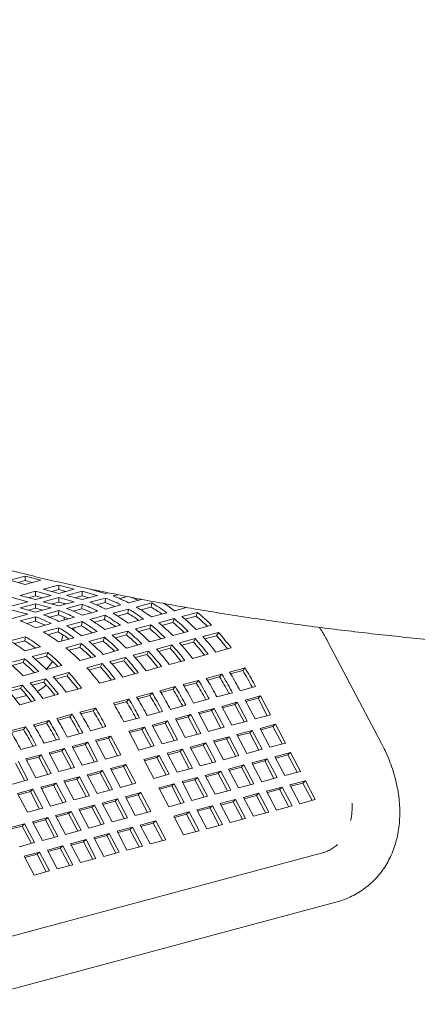
# Model space of a CAD drawing. Units: inches. Extents: x 0.1 to 8.5, y 0.3 to 10.8.
# Drawn here: x 6.1 to 6.4, y 8.2 to 8.9 of the extents above; entities that cross this region are included whole.
import ezdxf

# ---------------------------------------------------------------- set-up
doc = ezdxf.new("R2010")
doc.units = ezdxf.units.IN
doc.header["$MEASUREMENT"] = 0

msp = doc.modelspace()

# ---------------------------------------------------------------- linework, layer by layer
at = {"color": 7, "linetype": 'Continuous', "lineweight": 18}
for p, q in [((6.07630103, 8.53995971), (6.06525249, 8.53699968)), ((6.08734958, 8.53699968), (6.07630103, 8.53995971)), ((6.07630103, 8.53674826), (6.07630103, 8.53995971)), ((6.06525249, 8.53699968), (6.07630103, 8.53403965)), ((6.07630103, 8.53674826), (6.07124604, 8.53539397)), ((6.07630103, 8.53403965), (6.08734958, 8.53699968)), ((6.08135603, 8.53539397), (6.07630103, 8.53674826)), ((6.10023956, 8.53354631), (6.08919101, 8.53058628)), ((6.1112881, 8.53058628), (6.10023956, 8.53354631)), ((6.10023956, 8.53033486), (6.10023956, 8.53354631)), ((6.08365201, 8.52910233), (6.07260347, 8.5261423)), ((6.07260347, 8.5261423), (6.08365201, 8.52318227)), ((6.08365201, 8.52589088), (6.07859702, 8.52453659)), ((6.09470056, 8.5261423), (6.08365201, 8.52910233)), ((6.08365201, 8.52589088), (6.08365201, 8.52910233)), ((6.08365201, 8.52318227), (6.09470056, 8.5261423)), ((6.08870701, 8.52453659), (6.08365201, 8.52589088)), ((6.08919101, 8.53058628), (6.10023956, 8.52762626)), ((6.10023956, 8.53033486), (6.09518456, 8.52898057)), ((6.10023956, 8.52762626), (6.1112881, 8.53058628)), ((6.10529455, 8.52898057), (6.10023956, 8.53033486)), ((6.10400481, 8.52863504), (6.10400481, 8.52932611)), ((6.11682713, 8.52910232), (6.10577859, 8.52614229)), ((6.10577859, 8.52614229), (6.11499953, 8.5236719)), ((6.11682713, 8.52589087), (6.11177214, 8.52453658)), ((6.12604807, 8.52663193), (6.11682713, 8.52910232)), ((6.11682713, 8.52589087), (6.11682713, 8.52910232)), ((6.12194387, 8.52452004), (6.11682713, 8.52589087)), ((6.11684767, 8.52315472), (6.12789621, 8.52611474)), ((6.1228403, 8.53071331), (6.12236613, 8.53058628)), ((6.12236613, 8.53058628), (6.13158707, 8.52811588)), ((6.12954199, 8.52929732), (6.12835968, 8.52898056)), ((6.13343521, 8.5275987), (6.13530823, 8.52810051)), ((6.14242507, 8.52667268), (6.13903073, 8.5257633)), ((6.14907208, 8.52533918), (6.14372878, 8.52390765)), ((6.07811301, 8.52169831), (6.06706446, 8.52465834)), ((6.06706446, 8.51873828), (6.07811301, 8.52169831)), ((6.08365204, 8.52021434), (6.07260349, 8.51725431)), ((6.09287298, 8.51774395), (6.08365204, 8.52021434)), ((6.08365204, 8.51700289), (6.08365204, 8.52021434)), ((6.10023959, 8.52465833), (6.08919105, 8.5216983)), ((6.08919105, 8.5216983), (6.09841198, 8.51922791)), ((6.10023959, 8.52144688), (6.0951846, 8.52009259)), ((6.10946053, 8.52218794), (6.10023959, 8.52465833)), ((6.10023959, 8.52144688), (6.10023959, 8.52465833)), ((6.10535633, 8.52007605), (6.10023959, 8.52144688)), ((6.10026013, 8.51871073), (6.11130867, 8.52167076)), ((6.10400481, 8.51971399), (6.10400481, 8.52043812)), ((6.11690419, 8.51983535), (6.10585565, 8.51687533)), ((6.11673784, 8.51667648), (6.11690419, 8.51983535)), ((6.13349173, 8.52427934), (6.12244319, 8.52131931)), ((6.13332539, 8.52112046), (6.12714124, 8.51946366)), ((6.13332539, 8.52112046), (6.13349173, 8.52427934)), ((6.13352616, 8.51647412), (6.14457471, 8.51943415)), ((6.15011371, 8.5209181), (6.15929812, 8.52337871)), ((6.16664805, 8.52086907), (6.1555995, 8.51790904)), ((6.1661114, 8.51788561), (6.15883664, 8.51593662)), ((6.1661114, 8.51788561), (6.16664805, 8.52086907)), ((6.19054291, 8.51728023), (6.18940503, 8.51806947)), ((6.07628543, 8.51329996), (6.0670645, 8.51577036)), ((6.06708503, 8.50982276), (6.07813357, 8.51278278)), ((6.07260349, 8.51725431), (6.08182443, 8.51478392)), ((6.08372909, 8.51094738), (6.07268055, 8.50798735)), ((6.08365204, 8.51700289), (6.07859705, 8.51564861)), ((6.08356275, 8.5077885), (6.08372909, 8.51094738)), ((6.08876877, 8.51563206), (6.08365204, 8.51700289)), ((6.08367257, 8.51426674), (6.09472112, 8.51722677)), ((6.10031664, 8.51539137), (6.08926809, 8.51243134)), ((6.10015029, 8.51223249), (6.09396613, 8.51057569)), ((6.10015029, 8.51223249), (6.10031664, 8.51539137)), ((6.10400481, 8.50856505), (6.10400481, 8.51072907)), ((6.11673784, 8.51667648), (6.11055368, 8.51501967)), ((6.1113705, 8.51466748), (6.1113705, 8.51523853)), ((6.11693862, 8.51203013), (6.12798717, 8.51499016)), ((6.13347296, 8.51198109), (6.12242442, 8.50902107)), ((6.13293631, 8.50899764), (6.13347296, 8.51198109)), ((6.15006051, 8.51642508), (6.13901196, 8.51346505)), ((6.14952385, 8.51344162), (6.14224908, 8.51149263)), ((6.14952385, 8.51344162), (6.15006051, 8.51642508)), ((6.16632455, 8.51079187), (6.17737309, 8.51375189)), ((6.18291209, 8.51523585), (6.19150817, 8.51753884)), ((6.19919823, 8.51408897), (6.18814968, 8.51112895)), ((6.19830496, 8.5113564), (6.19039128, 8.50923623)), ((6.19830496, 8.5113564), (6.19919823, 8.51408897)), ((6.08356275, 8.5077885), (6.07737859, 8.5061317)), ((6.08376353, 8.50314216), (6.09481207, 8.50610218)), ((6.10035107, 8.50758614), (6.11139961, 8.51054617)), ((6.11688541, 8.50753711), (6.10583687, 8.50457708)), ((6.11634876, 8.50455365), (6.10907399, 8.50260466)), ((6.11634876, 8.50455365), (6.11688541, 8.50753711)), ((6.13293631, 8.50899764), (6.12566154, 8.50704864)), ((6.13314946, 8.50190389), (6.14419801, 8.50486392)), ((6.14973701, 8.50634788), (6.16078555, 8.50930791)), ((6.16602314, 8.505201), (6.1549746, 8.50224097)), ((6.16512987, 8.50246842), (6.16602314, 8.505201)), ((6.18261068, 8.50964499), (6.17156214, 8.50668496)), ((6.18171741, 8.50691241), (6.17380373, 8.50479225)), ((6.18171741, 8.50691241), (6.18261068, 8.50964499)), ((6.19824612, 8.50191952), (6.20929467, 8.50487955)), ((6.07643301, 8.49669946), (6.06538447, 8.49373943)), ((6.07589636, 8.493716), (6.07643301, 8.49669946)), ((6.10029787, 8.50309312), (6.08924932, 8.50013309)), ((6.09976121, 8.50010966), (6.09248645, 8.49816067)), ((6.09976121, 8.50010966), (6.10029787, 8.50309312)), ((6.1109072, 8.50142145), (6.11109123, 8.5031451)), ((6.11656191, 8.49745991), (6.12761046, 8.50041993)), ((6.1494356, 8.50075701), (6.13838705, 8.49779699)), ((6.14854233, 8.49802444), (6.14062864, 8.49590427)), ((6.14854233, 8.49802444), (6.1494356, 8.50075701)), ((6.16512987, 8.50246842), (6.15721619, 8.50034826)), ((6.18165858, 8.49747553), (6.19270712, 8.50043556)), ((6.21415192, 8.49977839), (6.20310338, 8.49681837)), ((6.21292451, 8.49736566), (6.2046105, 8.49513825)), ((6.21292451, 8.49736566), (6.21415192, 8.49977839)), ((6.07589636, 8.493716), (6.06862159, 8.49176701)), ((6.07610952, 8.48662226), (6.08715805, 8.48958229)), ((6.09997437, 8.49301592), (6.11102291, 8.49597595)), ((6.1162605, 8.49186904), (6.10521196, 8.48890901)), ((6.11536723, 8.48913646), (6.1162605, 8.49186904)), ((6.13284805, 8.49631303), (6.1217995, 8.493353)), ((6.13195478, 8.49358045), (6.12404109, 8.49146029)), ((6.13195478, 8.49358045), (6.13284805, 8.49631303)), ((6.14848349, 8.48858756), (6.15953204, 8.49154759)), ((6.16507103, 8.49303155), (6.17611958, 8.49599157)), ((6.18097684, 8.49089042), (6.16992829, 8.4879304)), ((6.17974942, 8.48847769), (6.18097684, 8.49089042)), ((6.19756438, 8.49533441), (6.18651584, 8.49237438)), ((6.19633696, 8.49292168), (6.18802295, 8.49069426)), ((6.19633696, 8.49292168), (6.19756438, 8.49533441)), ((6.33045814, 8.42097261), (6.29257825, 8.49262074)), ((6.09239564, 8.48547538), (6.08134711, 8.48251536)), ((6.09150237, 8.4827428), (6.0835887, 8.48062264)), ((6.09150237, 8.4827428), (6.09239564, 8.48547538)), ((6.11536723, 8.48913646), (6.10745355, 8.4870163)), ((6.11530839, 8.47969958), (6.12635694, 8.48265961)), ((6.13189594, 8.48414357), (6.14294448, 8.4871036)), ((6.16438929, 8.48644644), (6.15334075, 8.48348641)), ((6.16316188, 8.48403371), (6.15484785, 8.48180628)), ((6.16316188, 8.48403371), (6.16438929, 8.48644644)), ((6.17974942, 8.48847769), (6.17143539, 8.48625027)), ((6.19572882, 8.48130507), (6.20677737, 8.4842651)), ((6.21231637, 8.48574906), (6.22336491, 8.48870909)), ((6.0758081, 8.48103139), (6.06475956, 8.47807137)), ((6.07491483, 8.47829882), (6.06700115, 8.47617865)), ((6.07491483, 8.47829882), (6.0758081, 8.48103139)), ((6.09144355, 8.47330593), (6.10249208, 8.47626595)), ((6.1312142, 8.47755846), (6.12016565, 8.47459843)), ((6.12998678, 8.47514573), (6.1312142, 8.47755846)), ((6.14780174, 8.48200245), (6.1367532, 8.47904242)), ((6.14657433, 8.47958972), (6.1382603, 8.4773623)), ((6.14657433, 8.47958972), (6.14780174, 8.48200245)), ((6.17914128, 8.47686109), (6.19018982, 8.47982112)), ((6.07485599, 8.46886194), (6.08590454, 8.47182197)), ((6.10734934, 8.4711648), (6.0963008, 8.46820478)), ((6.10612192, 8.46875207), (6.0978079, 8.46652465)), ((6.10612192, 8.46875207), (6.10734934, 8.4711648)), ((6.12998678, 8.47514573), (6.12167276, 8.47291831)), ((6.14596618, 8.46797311), (6.15701473, 8.47093314)), ((6.16255373, 8.4724171), (6.17360228, 8.47537713)), ((6.21661018, 8.46998729), (6.20556163, 8.46702726)), ((6.21495708, 8.46814096), (6.21661018, 8.46998729)), ((6.23319772, 8.47443127), (6.22214918, 8.47147124)), ((6.23154462, 8.47258495), (6.22289185, 8.47026677)), ((6.23154462, 8.47258495), (6.23319772, 8.47443127)), ((6.07417425, 8.46227683), (6.06312571, 8.4593168)), ((6.07294683, 8.4598641), (6.07417425, 8.46227683)), ((6.0907618, 8.46672082), (6.07971325, 8.46376079)), ((6.08953438, 8.46430808), (6.08122036, 8.46208067)), ((6.08953438, 8.46430808), (6.0907618, 8.46672082)), ((6.12937864, 8.46352913), (6.14042718, 8.46648915)), ((6.20002264, 8.4655433), (6.18897409, 8.46258327)), ((6.19836953, 8.46369697), (6.18971674, 8.4613788)), ((6.19836953, 8.46369697), (6.20002264, 8.4655433)), ((6.21495708, 8.46814096), (6.20630429, 8.46582278)), ((6.2407294, 8.46120018), (6.24002301, 8.46253643)), ((6.07294683, 8.4598641), (6.06463281, 8.45763668)), ((6.06895311, 8.45254456), (6.07736224, 8.45479746)), ((6.08892624, 8.45269148), (6.09997478, 8.45565151)), ((6.10551379, 8.45713547), (6.11656233, 8.4600955)), ((6.16684754, 8.45665532), (6.155799, 8.4536953)), ((6.16519444, 8.454809), (6.15654166, 8.45249082)), ((6.16519444, 8.454809), (6.16684754, 8.45665532)), ((6.18343509, 8.46109931), (6.17238655, 8.45813929)), ((6.18178199, 8.45925299), (6.1731292, 8.45693481)), ((6.18178199, 8.45925299), (6.18343509, 8.46109931)), ((6.21238692, 8.45513242), (6.21309331, 8.45379616)), ((6.21309331, 8.45379616), (6.22414185, 8.45675619)), ((6.22182841, 8.45613638), (6.22162991, 8.45651183)), ((6.22414185, 8.45675619), (6.22343547, 8.45809245)), ((6.22897446, 8.45957641), (6.22968085, 8.45824015)), ((6.22968085, 8.45824015), (6.2407294, 8.46120018)), ((6.23841595, 8.46058037), (6.23821746, 8.46095581)), ((6.07233869, 8.4482475), (6.08338723, 8.45120752)), ((6.15026, 8.45221134), (6.13921145, 8.44925131)), ((6.14860689, 8.45036501), (6.1399541, 8.44804683)), ((6.14860689, 8.45036501), (6.15026, 8.45221134)), ((6.17991822, 8.44490819), (6.19096677, 8.44786822)), ((6.18865332, 8.44724841), (6.18845483, 8.44762385)), ((6.19096677, 8.44786822), (6.19026038, 8.44920447)), ((6.19579938, 8.45068843), (6.19650577, 8.44935218)), ((6.19650577, 8.44935218), (6.20755431, 8.4523122)), ((6.20524087, 8.45169239), (6.20504237, 8.45206784)), ((6.20755431, 8.4523122), (6.20684792, 8.45364846)), ((6.22770228, 8.45002102), (6.21665374, 8.447061)), ((6.22589666, 8.44844042), (6.21716159, 8.4461002)), ((6.22589666, 8.44844042), (6.22770228, 8.45002102)), ((6.23249068, 8.43596668), (6.22589666, 8.44844042)), ((6.23480412, 8.43658649), (6.22770228, 8.45002102)), ((6.24428982, 8.45446501), (6.23324128, 8.45150498)), ((6.23324128, 8.45150498), (6.24034312, 8.43807045)), ((6.2424842, 8.45288441), (6.23374914, 8.45054419)), ((6.2424842, 8.45288441), (6.24428982, 8.45446501)), ((6.24907822, 8.44041067), (6.2424842, 8.45288441)), ((6.25139167, 8.44103048), (6.24428982, 8.45446501)), ((6.10980759, 8.44137369), (6.09875905, 8.43841367)), ((6.10815449, 8.43952737), (6.10980759, 8.44137369)), ((6.12639514, 8.44581768), (6.1153466, 8.44285765)), ((6.12474204, 8.44397135), (6.11608925, 8.44165318)), ((6.12474204, 8.44397135), (6.12639514, 8.44581768)), ((6.16262428, 8.44180046), (6.16333067, 8.4404642)), ((6.16333067, 8.4404642), (6.17437921, 8.44342423)), ((6.17206577, 8.44280442), (6.17186727, 8.44317986)), ((6.17437921, 8.44342423), (6.17367283, 8.44476049)), ((6.17921183, 8.44624445), (6.17991822, 8.44490819)), ((6.19452719, 8.44113305), (6.18347865, 8.43817302)), ((6.19272157, 8.43955245), (6.19452719, 8.44113305)), ((6.20162903, 8.42769852), (6.19452719, 8.44113305)), ((6.21111474, 8.44557704), (6.20006619, 8.44261701)), ((6.20006619, 8.44261701), (6.20716803, 8.42918248)), ((6.20930912, 8.44399644), (6.20057403, 8.44165621)), ((6.20930912, 8.44399644), (6.21111474, 8.44557704)), ((6.21590313, 8.4315227), (6.20930912, 8.44399644)), ((6.21821658, 8.43214251), (6.21111474, 8.44557704)), ((6.21665374, 8.447061), (6.22375558, 8.43362647)), ((6.24034312, 8.43807045), (6.25139167, 8.44103048)), ((6.09322005, 8.43692971), (6.08217151, 8.43396968)), ((6.09156694, 8.43508338), (6.08291416, 8.4327652)), ((6.09156694, 8.43508338), (6.09322005, 8.43692971)), ((6.10815449, 8.43952737), (6.09950171, 8.43720919)), ((6.13392681, 8.43258658), (6.13322043, 8.43392284)), ((6.14603674, 8.43735647), (6.14674313, 8.43602022)), ((6.14674313, 8.43602022), (6.15779167, 8.43898024)), ((6.15547823, 8.43836043), (6.15527973, 8.43873588)), ((6.15779167, 8.43898024), (6.15708528, 8.4403165)), ((6.17793964, 8.43668906), (6.1668911, 8.43372904)), ((6.1668911, 8.43372904), (6.17399294, 8.42029451)), ((6.17613402, 8.43510846), (6.16739895, 8.43276824)), ((6.17613402, 8.43510846), (6.17793964, 8.43668906)), ((6.18272804, 8.42263472), (6.17613402, 8.43510846)), ((6.18504148, 8.42325453), (6.17793964, 8.43668906)), ((6.18347865, 8.43817302), (6.19058049, 8.4247385)), ((6.19272157, 8.43955245), (6.18398649, 8.43721222)), ((6.19931559, 8.42707871), (6.19272157, 8.43955245)), ((6.22375558, 8.43362647), (6.23480412, 8.43658649)), ((6.25495209, 8.43429522), (6.24390355, 8.43133519)), ((6.25314647, 8.43271471), (6.25495209, 8.43429522)), ((6.26205393, 8.42086069), (6.25495209, 8.43429522)), ((6.0766325, 8.43248572), (6.06558396, 8.42952569)), ((6.0749794, 8.43063939), (6.06632661, 8.42832122)), ((6.0749794, 8.43063939), (6.0766325, 8.43248572)), ((6.10558434, 8.42651883), (6.10629073, 8.42518257)), ((6.10629073, 8.42518257), (6.11733927, 8.4281426)), ((6.11502583, 8.42752279), (6.11482733, 8.42789823)), ((6.11733927, 8.4281426), (6.11663288, 8.42947885)), ((6.12217189, 8.43096282), (6.12287828, 8.42962656)), ((6.12287828, 8.42962656), (6.13392681, 8.43258658)), ((6.13161337, 8.43196677), (6.13141487, 8.43234222)), ((6.1613521, 8.43224508), (6.15030355, 8.42928505)), ((6.15030355, 8.42928505), (6.15740539, 8.41585052)), ((6.15954648, 8.43066447), (6.1508114, 8.42832425)), ((6.15954648, 8.43066447), (6.1613521, 8.43224508)), ((6.16614049, 8.41819074), (6.15954648, 8.43066447)), ((6.16845394, 8.41881055), (6.1613521, 8.43224508)), ((6.19058049, 8.4247385), (6.20162903, 8.42769852)), ((6.20716803, 8.42918248), (6.21821658, 8.43214251)), ((6.23836455, 8.42985123), (6.227316, 8.42689121)), ((6.227316, 8.42689121), (6.23441784, 8.41345668)), ((6.23655893, 8.42827073), (6.22782386, 8.4259305)), ((6.23655893, 8.42827073), (6.23836455, 8.42985123)), ((6.24315295, 8.41579689), (6.23655893, 8.42827073)), ((6.24546639, 8.4164167), (6.23836455, 8.42985123)), ((6.24390355, 8.43133519), (6.25100539, 8.41790066)), ((6.25314647, 8.43271471), (6.2444114, 8.43037449)), ((6.25974049, 8.42024088), (6.25314647, 8.43271471)), ((6.08416418, 8.41925462), (6.08345779, 8.42059088)), ((6.08899679, 8.42207484), (6.08970318, 8.42073858)), ((6.08970318, 8.42073858), (6.10075172, 8.42369861)), ((6.09843828, 8.4230788), (6.09823978, 8.42345425)), ((6.10075172, 8.42369861), (6.10004533, 8.42503487)), ((6.1208997, 8.42140743), (6.10985115, 8.4184474)), ((6.11909408, 8.41982683), (6.110359, 8.41748661)), ((6.11909408, 8.41982683), (6.1208997, 8.42140743)), ((6.12568809, 8.40735309), (6.11909408, 8.41982683)), ((6.12800154, 8.4079729), (6.1208997, 8.42140743)), ((6.13748724, 8.42585142), (6.1264387, 8.42289139)), ((6.1264387, 8.42289139), (6.13354055, 8.40945686)), ((6.13568162, 8.42427081), (6.12694654, 8.42193059)), ((6.13568162, 8.42427081), (6.13748724, 8.42585142)), ((6.14227564, 8.41179708), (6.13568162, 8.42427081)), ((6.14458908, 8.41241689), (6.13748724, 8.42585142)), ((6.17399294, 8.42029451), (6.18504148, 8.42325453)), ((6.20518946, 8.42096326), (6.19414092, 8.41800323)), ((6.20338384, 8.41938275), (6.19464876, 8.41704253)), ((6.20338384, 8.41938275), (6.20518946, 8.42096326)), ((6.20997786, 8.40690892), (6.20338384, 8.41938275)), ((6.2122913, 8.40752873), (6.20518946, 8.42096326)), ((6.22177701, 8.42540725), (6.21072846, 8.42244722)), ((6.21072846, 8.42244722), (6.2178303, 8.40901269)), ((6.21997138, 8.42382674), (6.2112363, 8.42148651)), ((6.21997138, 8.42382674), (6.22177701, 8.42540725)), ((6.2265654, 8.41135291), (6.21997138, 8.42382674)), ((6.22887885, 8.41197272), (6.22177701, 8.42540725)), ((6.25100539, 8.41790066), (6.26205393, 8.42086069)), ((6.07240925, 8.41763085), (6.07311563, 8.4162946)), ((6.07311563, 8.4162946), (6.08416418, 8.41925462)), ((6.08772461, 8.41251946), (6.07667606, 8.40955943)), ((6.08185073, 8.41863481), (6.08165224, 8.41901026)), ((6.08591898, 8.41093885), (6.08772461, 8.41251946)), ((6.09482645, 8.39908493), (6.08772461, 8.41251946)), ((6.10431215, 8.41696344), (6.09326361, 8.41400342)), ((6.09326361, 8.41400342), (6.10036545, 8.40056889)), ((6.10250653, 8.41538284), (6.09377145, 8.41304262)), ((6.10250653, 8.41538284), (6.10431215, 8.41696344)), ((6.10910055, 8.4029091), (6.10250653, 8.41538284)), ((6.11141399, 8.40352891), (6.10431215, 8.41696344)), ((6.10985115, 8.4184474), (6.11695299, 8.40501288)), ((6.13354055, 8.40945686), (6.14458908, 8.41241689)), ((6.15740539, 8.41585052), (6.16845394, 8.41881055)), ((6.18860191, 8.41651927), (6.17755336, 8.41355925)), ((6.17755336, 8.41355925), (6.18465521, 8.40012472)), ((6.18679629, 8.41493876), (6.17806121, 8.41259854)), ((6.18679629, 8.41493876), (6.18860191, 8.41651927)), ((6.19339031, 8.40246493), (6.18679629, 8.41493876)), ((6.19570375, 8.40308474), (6.18860191, 8.41651927)), ((6.19414092, 8.41800323), (6.20124276, 8.40456871)), ((6.23441784, 8.41345668), (6.24546639, 8.4164167)), ((6.26561436, 8.41412552), (6.25456582, 8.4111655)), ((6.26380874, 8.41254492), (6.25507367, 8.4102047)), ((6.26380874, 8.41254492), (6.26561436, 8.41412552)), ((6.27040276, 8.40007118), (6.26380874, 8.41254492)), ((6.2727162, 8.400691), (6.26561436, 8.41412552)), ((6.07592545, 8.39402113), (6.06933144, 8.40649487)), ((6.0782389, 8.39464094), (6.07113706, 8.40807547)), ((6.07667606, 8.40955943), (6.0837779, 8.3961249)), ((6.08591898, 8.41093885), (6.07718391, 8.40859863)), ((6.092513, 8.39846512), (6.08591898, 8.41093885)), ((6.11695299, 8.40501288), (6.12800154, 8.4079729)), ((6.14814951, 8.40568163), (6.13710097, 8.4027216)), ((6.14634389, 8.40410112), (6.14814951, 8.40568163)), ((6.15525135, 8.3922471), (6.14814951, 8.40568163)), ((6.17201437, 8.41207529), (6.16096582, 8.40911526)), ((6.16096582, 8.40911526), (6.16806766, 8.39568073)), ((6.17020874, 8.41049478), (6.16147367, 8.40815456)), ((6.17020874, 8.41049478), (6.17201437, 8.41207529)), ((6.17680276, 8.39802095), (6.17020874, 8.41049478)), ((6.17911621, 8.39864076), (6.17201437, 8.41207529)), ((6.20124276, 8.40456871), (6.2122913, 8.40752873)), ((6.2178303, 8.40901269), (6.22887885, 8.41197272)), ((6.24902682, 8.40968154), (6.23797827, 8.40672151)), ((6.23797827, 8.40672151), (6.24508011, 8.39328698)), ((6.24722119, 8.40810094), (6.23848613, 8.40576071)), ((6.24722119, 8.40810094), (6.24902682, 8.40968154)), ((6.25381521, 8.3956272), (6.24722119, 8.40810094)), ((6.25612866, 8.39624701), (6.24902682, 8.40968154)), ((6.25456582, 8.4111655), (6.26166766, 8.39773097)), ((6.0837779, 8.3961249), (6.09482645, 8.39908493)), ((6.10036545, 8.40056889), (6.11141399, 8.40352891)), ((6.13156196, 8.40123764), (6.12051342, 8.39827761)), ((6.12975634, 8.39965713), (6.12102127, 8.39731691)), ((6.12975634, 8.39965713), (6.13156196, 8.40123764)), ((6.13635036, 8.3871833), (6.12975634, 8.39965713)), ((6.13866381, 8.38780311), (6.13156196, 8.40123764)), ((6.13710097, 8.4027216), (6.14420281, 8.38928707)), ((6.14634389, 8.40410112), (6.13760881, 8.4017609)), ((6.1529379, 8.39162729), (6.14634389, 8.40410112)), ((6.16806766, 8.39568073), (6.17911621, 8.39864076)), ((6.18465521, 8.40012472), (6.19570375, 8.40308474)), ((6.21585173, 8.40079357), (6.20480318, 8.39783354)), ((6.21404611, 8.39921296), (6.20531102, 8.39687274)), ((6.21404611, 8.39921296), (6.21585173, 8.40079357)), ((6.22064013, 8.38673923), (6.21404611, 8.39921296)), ((6.22295357, 8.38735904), (6.21585173, 8.40079357)), ((6.23243927, 8.40523755), (6.22139073, 8.40227752)), ((6.22139073, 8.40227752), (6.22849257, 8.388843)), ((6.23063365, 8.40365695), (6.22189857, 8.40131672)), ((6.23063365, 8.40365695), (6.23243927, 8.40523755)), ((6.23722767, 8.39118321), (6.23063365, 8.40365695)), ((6.23954111, 8.39180302), (6.23243927, 8.40523755)), ((6.26166766, 8.39773097), (6.2727162, 8.400691)), ((6.06719036, 8.39168091), (6.0782389, 8.39464094)), ((6.09838687, 8.39234967), (6.08733833, 8.38938964)), ((6.09658125, 8.39076916), (6.09838687, 8.39234967)), ((6.10548871, 8.37891514), (6.09838687, 8.39234967)), ((6.11497442, 8.39679365), (6.10392588, 8.39383363)), ((6.10392588, 8.39383363), (6.11102772, 8.3803991)), ((6.11316879, 8.39521315), (6.10443372, 8.39287292)), ((6.11316879, 8.39521315), (6.11497442, 8.39679365)), ((6.11976281, 8.38273931), (6.11316879, 8.39521315)), ((6.12207626, 8.38335912), (6.11497442, 8.39679365)), ((6.12051342, 8.39827761), (6.12761526, 8.38484309)), ((6.14420281, 8.38928707), (6.15525135, 8.3922471)), ((6.18267663, 8.39190559), (6.17162809, 8.38894556)), ((6.18087101, 8.39032499), (6.18267663, 8.39190559)), ((6.18977847, 8.37847106), (6.18267663, 8.39190559)), ((6.19926418, 8.39634958), (6.18821563, 8.39338955)), ((6.18821563, 8.39338955), (6.19531747, 8.37995502)), ((6.19745856, 8.39476897), (6.18872348, 8.39242875)), ((6.19745856, 8.39476897), (6.19926418, 8.39634958)), ((6.20405257, 8.38229524), (6.19745856, 8.39476897)), ((6.20636602, 8.38291505), (6.19926418, 8.39634958)), ((6.20480318, 8.39783354), (6.21190503, 8.38439901)), ((6.22849257, 8.388843), (6.23954111, 8.39180302)), ((6.24508011, 8.39328698), (6.25612866, 8.39624701)), ((6.27627663, 8.39395573), (6.26522808, 8.39099571)), ((6.27447101, 8.39237523), (6.26573594, 8.39003501)), ((6.27447101, 8.39237523), (6.27627663, 8.39395573)), ((6.28106502, 8.37990139), (6.27447101, 8.39237523)), ((6.28337847, 8.38052121), (6.27627663, 8.39395573)), ((6.08179933, 8.38790568), (6.07075078, 8.38494565)), ((6.07075078, 8.38494565), (6.07785262, 8.37151112)), ((6.0799937, 8.38632517), (6.07125863, 8.38398495)), ((6.0799937, 8.38632517), (6.08179933, 8.38790568)), ((6.08658772, 8.37385134), (6.0799937, 8.38632517)), ((6.08890117, 8.37447115), (6.08179933, 8.38790568)), ((6.08733833, 8.38938964), (6.09444017, 8.37595511)), ((6.09658125, 8.39076916), (6.08784617, 8.38842894)), ((6.10317527, 8.37829533), (6.09658125, 8.39076916)), ((6.12761526, 8.38484309), (6.13866381, 8.38780311)), ((6.15881178, 8.38551193), (6.14776324, 8.38255191)), ((6.15700615, 8.38393133), (6.15881178, 8.38551193)), ((6.16591362, 8.3720774), (6.15881178, 8.38551193)), ((6.17162809, 8.38894556), (6.17872993, 8.37551103)), ((6.18087101, 8.39032499), (6.17213594, 8.38798477)), ((6.18746503, 8.37785125), (6.18087101, 8.39032499)), ((6.21190503, 8.38439901), (6.22295357, 8.38735904)), ((6.24310154, 8.38506776), (6.232053, 8.38210773)), ((6.24129592, 8.38348725), (6.24310154, 8.38506776)), ((6.25020338, 8.37163323), (6.24310154, 8.38506776)), ((6.25968908, 8.38951175), (6.24864054, 8.38655172)), ((6.24864054, 8.38655172), (6.25574238, 8.37311719)), ((6.25788346, 8.38793124), (6.2491484, 8.38559102)), ((6.25788346, 8.38793124), (6.25968908, 8.38951175)), ((6.26447748, 8.37545741), (6.25788346, 8.38793124)), ((6.26679092, 8.37607722), (6.25968908, 8.38951175)), ((6.26522808, 8.39099571), (6.27232992, 8.37756118)), ((6.09444017, 8.37595511), (6.10548871, 8.37891514)), ((6.11102772, 8.3803991), (6.12207626, 8.38335912)), ((6.14222423, 8.38106795), (6.13117569, 8.37810792)), ((6.13117569, 8.37810792), (6.13827753, 8.36467339)), ((6.14041861, 8.37948734), (6.13168354, 8.37714712)), ((6.14041861, 8.37948734), (6.14222423, 8.38106795)), ((6.14701263, 8.36701361), (6.14041861, 8.37948734)), ((6.14932607, 8.36763342), (6.14222423, 8.38106795)), ((6.14776324, 8.38255191), (6.15486508, 8.36911738)), ((6.15700615, 8.38393133), (6.14827108, 8.38159111)), ((6.16360017, 8.37145759), (6.15700615, 8.38393133)), ((6.17872993, 8.37551103), (6.18977847, 8.37847106)), ((6.19531747, 8.37995502), (6.20636602, 8.38291505)), ((6.226514, 8.38062378), (6.21546545, 8.37766375)), ((6.21546545, 8.37766375), (6.22256729, 8.36422922)), ((6.22470838, 8.37904327), (6.21597329, 8.37670304)), ((6.22470838, 8.37904327), (6.226514, 8.38062378)), ((6.23130239, 8.36656944), (6.22470838, 8.37904327)), ((6.23361584, 8.36718925), (6.226514, 8.38062378)), ((6.232053, 8.38210773), (6.23915484, 8.36867321)), ((6.24129592, 8.38348725), (6.23256084, 8.38114703)), ((6.24788994, 8.37101342), (6.24129592, 8.38348725)), ((6.27232992, 8.37756118), (6.28337847, 8.38052121)), ((6.07785262, 8.37151112), (6.08890117, 8.37447115)), ((6.10904914, 8.37217997), (6.0980006, 8.36921994)), ((6.10724352, 8.37059937), (6.09850844, 8.36825915)), ((6.10724352, 8.37059937), (6.10904914, 8.37217997)), ((6.11383754, 8.35812563), (6.10724352, 8.37059937)), ((6.11615098, 8.35874544), (6.10904914, 8.37217997)), ((6.12563668, 8.37662396), (6.11458814, 8.37366393)), ((6.11458814, 8.37366393), (6.12168998, 8.3602294)), ((6.12383106, 8.37504336), (6.11509599, 8.37270313)), ((6.12383106, 8.37504336), (6.12563668, 8.37662396)), ((6.13042508, 8.36256962), (6.12383106, 8.37504336)), ((6.13273853, 8.36318943), (6.12563668, 8.37662396)), ((6.15486508, 8.36911738), (6.16591362, 8.3720774)), ((6.1933389, 8.3717358), (6.18229036, 8.36877577)), ((6.19153328, 8.37015529), (6.1933389, 8.3717358)), ((6.20044074, 8.35830127), (6.1933389, 8.3717358)), ((6.20992644, 8.37617979), (6.1988779, 8.37321976)), ((6.1988779, 8.37321976), (6.20597974, 8.35978523)), ((6.20812082, 8.37459928), (6.19938575, 8.37225906)), ((6.20812082, 8.37459928), (6.20992644, 8.37617979)), ((6.21471484, 8.36212545), (6.20812082, 8.37459928)), ((6.21702829, 8.36274526), (6.20992644, 8.37617979)), ((6.23915484, 8.36867321), (6.25020338, 8.37163323)), ((6.25574238, 8.37311719), (6.26679092, 8.37607722)), ((6.07587405, 8.363292), (6.0648255, 8.36033197)), ((6.07406842, 8.36171139), (6.07587405, 8.363292)), ((6.08297589, 8.34985747), (6.07587405, 8.363292)), ((6.09246159, 8.36773598), (6.08141305, 8.36477596)), ((6.08141305, 8.36477596), (6.08851489, 8.35134143)), ((6.09065597, 8.36615538), (6.08192089, 8.36381516)), ((6.09065597, 8.36615538), (6.09246159, 8.36773598)), ((6.09724999, 8.35368164), (6.09065597, 8.36615538)), ((6.09956343, 8.35430146), (6.09246159, 8.36773598)), ((6.0980006, 8.36921994), (6.10510244, 8.35578542)), ((6.12168998, 8.3602294), (6.13273853, 8.36318943)), ((6.13827753, 8.36467339), (6.14932607, 8.36763342)), ((6.16947404, 8.36534214), (6.15842551, 8.36238212)), ((6.16766842, 8.36376163), (6.15893335, 8.36142141)), ((6.16766842, 8.36376163), (6.16947404, 8.36534214)), ((6.17426244, 8.3512878), (6.16766842, 8.36376163)), ((6.17657588, 8.35190761), (6.16947404, 8.36534214)), ((6.18229036, 8.36877577), (6.1893922, 8.35534124)), ((6.19153328, 8.37015529), (6.18279821, 8.36781507)), ((6.1981273, 8.35768146), (6.19153328, 8.37015529)), ((6.22256729, 8.36422922), (6.23361584, 8.36718925)), ((6.07406842, 8.36171139), (6.06533335, 8.35937117)), ((6.08066244, 8.34923766), (6.07406842, 8.36171139)), ((6.10510244, 8.35578542), (6.11615098, 8.35874544)), ((6.13629895, 8.35645417), (6.12525041, 8.35349414)), ((6.13449333, 8.35487366), (6.13629895, 8.35645417)), ((6.14340079, 8.34301964), (6.13629895, 8.35645417)), ((6.1528865, 8.36089816), (6.14183796, 8.35793813)), ((6.14183796, 8.35793813), (6.1489398, 8.3445036)), ((6.15108088, 8.35931765), (6.1423458, 8.35697742)), ((6.15108088, 8.35931765), (6.1528865, 8.36089816)), ((6.1576749, 8.34684382), (6.15108088, 8.35931765)), ((6.15998834, 8.34746363), (6.1528865, 8.36089816)), ((6.15842551, 8.36238212), (6.16552735, 8.34894759)), ((6.1893922, 8.35534124), (6.20044074, 8.35830127)), ((6.20597974, 8.35978523), (6.21702829, 8.36274526)), ((6.07192734, 8.34689744), (6.08297589, 8.34985747)), ((6.08851489, 8.35134143), (6.09956343, 8.35430146)), ((6.11971141, 8.35201018), (6.10866286, 8.34905015)), ((6.11790579, 8.35042967), (6.10917071, 8.34808945)), ((6.11790579, 8.35042967), (6.11971141, 8.35201018)), ((6.12449981, 8.33795584), (6.11790579, 8.35042967)), ((6.12681325, 8.33857565), (6.11971141, 8.35201018)), ((6.12525041, 8.35349414), (6.13235225, 8.34005961)), ((6.13449333, 8.35487366), (6.12575826, 8.35253344)), ((6.14108735, 8.34239983), (6.13449333, 8.35487366)), ((6.16552735, 8.34894759), (6.17657588, 8.35190761)), ((6.28857954, 8.34262571), (5.91292905, 8.24198479)), ((6.08653631, 8.34312221), (6.07548777, 8.34016218)), ((6.08473069, 8.3415417), (6.08653631, 8.34312221)), ((6.09363815, 8.32968768), (6.08653631, 8.34312221)), ((6.10312386, 8.34756619), (6.09207532, 8.34460617)), ((6.09207532, 8.34460617), (6.09917716, 8.33117164)), ((6.10131824, 8.34598569), (6.09258316, 8.34364546)), ((6.10131824, 8.34598569), (6.10312386, 8.34756619)), ((6.10791226, 8.33351185), (6.10131824, 8.34598569)), ((6.1102257, 8.33413167), (6.10312386, 8.34756619)), ((6.10866286, 8.34905015), (6.1157647, 8.33561563)), ((6.13235225, 8.34005961), (6.14340079, 8.34301964)), ((6.1489398, 8.3445036), (6.15998834, 8.34746363)), ((6.07548777, 8.34016218), (6.08258961, 8.32672765)), ((6.08473069, 8.3415417), (6.07599562, 8.33920148)), ((6.09132471, 8.32906787), (6.08473069, 8.3415417)), ((6.1157647, 8.33561563), (6.12681325, 8.33857565)), ((6.08258961, 8.32672765), (6.09363815, 8.32968768)), ((6.09917716, 8.33117164), (6.1102257, 8.33413167)), ((5.9223639, 8.20676843), (6.29801439, 8.30740934))]:
    msp.add_line(p, q, dxfattribs=at)
at = {"color": 7, "linetype": 'Continuous', "lineweight": 18, "flags": 128}
for points in [[(6.10217391, 8.49360525), (6.10312637, 8.4977702), (6.10317326, 8.49802467)], [(6.09131412, 8.47343558), (6.0939187, 8.47652762), (6.09573235, 8.47909708)]]:
    msp.add_lwpolyline(points, dxfattribs=at)
at = {"color": 7, "linetype": 'Continuous', "lineweight": 18}
for centre, radius, start, end in [((6.10339545, 8.44212221), 0.08749305, 73.73794451, 74.99474065), ((6.10893444, 8.44360616), 0.08749305, 73.73794451, 74.99474065), ((6.10524543, 8.43338399), 0.09836353, 62.86120619, 69.9113341), ((6.1173087, 8.4363547), 0.09498222, 65.40584525, 68.87624899), ((6.07022035, 8.43323423), 0.08749305, 73.73794451, 74.99474065), ((6.07575936, 8.43471819), 0.08749305, 73.73794451, 74.99474065), ((6.0868079, 8.43767822), 0.08749305, 73.73794451, 74.99474065), ((6.0923469, 8.43916218), 0.08749305, 73.73794451, 74.99474065), ((6.08311888, 8.42745605), 0.09836353, 62.86120619, 69.9113341), ((6.08865788, 8.42894001), 0.09836353, 62.86120619, 69.9113341), ((6.10099811, 8.43254887), 0.09428669, 65.39748349, 69.9486925), ((6.09970643, 8.43190003), 0.09836353, 62.86120619, 69.9113341), ((6.09551102, 8.41572067), 0.11854573, 53.31951243, 59.54375194), ((6.10837789, 8.41958164), 0.11400364, 54.88476874, 59.57446355), ((6.10655956, 8.4186807), 0.11854573, 53.31951243, 59.54375194), ((6.11100775, 8.41860031), 0.12045191, 53.34788893, 57.86140739), ((6.05363281, 8.42879024), 0.08749305, 73.73794451, 74.99474065), ((6.05917181, 8.4302742), 0.08749305, 73.73794451, 74.99474065), ((6.04994379, 8.41856807), 0.09836353, 62.86120619, 69.9113341), ((6.05548279, 8.42005203), 0.09836353, 62.86120619, 69.9113341), ((6.06782301, 8.42366089), 0.09428669, 65.39748349, 69.9486925), ((6.06653133, 8.42301206), 0.09836353, 62.86120619, 69.9113341), ((6.07207034, 8.42449602), 0.09836353, 62.86120619, 69.9113341), ((6.08441057, 8.42810488), 0.09428669, 65.39748349, 69.9486925), ((6.07338447, 8.40979272), 0.11854573, 53.31951243, 59.54375194), ((6.07892347, 8.41127668), 0.11854573, 53.31951243, 59.54375194), ((6.09179034, 8.41513765), 0.11400364, 54.88476874, 59.57446355), ((6.08997202, 8.41423671), 0.11854573, 53.31951243, 59.54375194), ((6.09773485, 8.4018666), 0.14182067, 44.86905975, 50.3921666), ((6.11098579, 8.40575878), 0.1370237, 45.86679198, 50.41249432), ((6.10878339, 8.40482663), 0.14182067, 44.86905975, 50.3921666), ((6.03889524, 8.41560804), 0.09836353, 62.86120619, 69.9113341), ((6.05123547, 8.41921691), 0.09428669, 65.39748349, 69.9486925), ((6.04574838, 8.40238871), 0.11854573, 53.31951243, 59.54375194), ((6.05861525, 8.40624967), 0.11400364, 54.88476874, 59.57446355), ((6.05679692, 8.40534873), 0.11854573, 53.31951243, 59.54375194), ((6.06233593, 8.4068327), 0.11854573, 53.31951243, 59.54375194), ((6.0752028, 8.41069366), 0.11400364, 54.88476874, 59.57446355), ((6.07560831, 8.39593866), 0.14182067, 44.86905975, 50.3921666), ((6.08114731, 8.39742262), 0.14182067, 44.86905975, 50.3921666), ((6.09439825, 8.40131479), 0.1370237, 45.86679198, 50.41249432), ((6.09219585, 8.40038265), 0.14182067, 44.86905975, 50.3921666), ((6.01634452, 8.39451109), 0.11854573, 53.31951243, 59.54375194), ((6.02916083, 8.39794472), 0.11854573, 53.31951243, 59.54375194), ((6.04202771, 8.40180569), 0.11400364, 54.88476874, 59.57446355), ((6.04020938, 8.40090475), 0.11854573, 53.31951243, 59.54375194), ((6.04797222, 8.38853465), 0.14182067, 44.86905975, 50.3921666), ((6.06122316, 8.39242682), 0.1370237, 45.86679198, 50.41249432), ((6.05902076, 8.39149467), 0.14182067, 44.86905975, 50.3921666), ((6.06455976, 8.39297863), 0.14182067, 44.86905975, 50.3921666), ((6.07781071, 8.39687081), 0.1370237, 45.86679198, 50.41249432), ((6.08029965, 8.38524017), 0.16592302, 37.28327399, 42.25796194), ((6.09378506, 8.38907036), 0.16100336, 37.92155902, 42.27019231), ((6.0913482, 8.3882002), 0.16592302, 37.28327399, 42.25796194), ((6.00529598, 8.39155106), 0.11854573, 53.31951243, 59.54375194), ((6.01816285, 8.39541203), 0.11400364, 54.88476874, 59.57446355), ((6.02584567, 8.3826067), 0.14182067, 44.86905975, 50.3921666), ((6.03138467, 8.38409066), 0.14182067, 44.86905975, 50.3921666), ((6.04463561, 8.38798283), 0.1370237, 45.86679198, 50.41249432), ((6.04243321, 8.38705068), 0.14182067, 44.86905975, 50.3921666), ((6.05817311, 8.37931222), 0.16592302, 37.28327399, 42.25796194), ((6.06371211, 8.38079618), 0.16592302, 37.28327399, 42.25796194), ((6.07719752, 8.38462637), 0.16100336, 37.92155902, 42.27019231), ((6.07476065, 8.38375621), 0.16592302, 37.28327399, 42.25796194), ((6.00418321, 8.37714519), 0.1370237, 45.86679198, 50.41249432), ((6.00198081, 8.37621304), 0.14182067, 44.86905975, 50.3921666), ((6.01479712, 8.37964667), 0.14182067, 44.86905975, 50.3921666), ((6.02804807, 8.38353885), 0.1370237, 45.86679198, 50.41249432), ((6.03053702, 8.37190821), 0.16592302, 37.28327399, 42.25796194), ((6.04402243, 8.3757384), 0.16100336, 37.92155902, 42.27019231), ((6.04158557, 8.37486824), 0.16592302, 37.28327399, 42.25796194), ((6.04712457, 8.3763522), 0.16592302, 37.28327399, 42.25796194), ((6.06060998, 8.38018239), 0.16100336, 37.92155902, 42.27019231), ((5.97434472, 8.36880903), 0.14182067, 44.86905975, 50.3921666), ((5.98759566, 8.3727012), 0.1370237, 45.86679198, 50.41249432), ((5.98539327, 8.37176905), 0.14182067, 44.86905975, 50.3921666), ((5.99093227, 8.37325301), 0.14182067, 44.86905975, 50.3921666), ((6.00841047, 8.36598026), 0.16592302, 37.28327399, 42.25796194), ((6.01394947, 8.36746422), 0.16592302, 37.28327399, 42.25796194), ((6.02743488, 8.37129441), 0.16100336, 37.92155902, 42.27019231), ((6.02499802, 8.37042425), 0.16592302, 37.28327399, 42.25796194), ((5.98698248, 8.36045677), 0.16100336, 37.92155902, 42.27019231), ((5.98454561, 8.3595866), 0.16592302, 37.28327399, 42.25796194), ((5.99736193, 8.36302023), 0.16592302, 37.28327399, 42.25796194), ((6.01084734, 8.36685042), 0.16100336, 37.92155902, 42.27019231), ((6.04996349, 8.36645942), 0.19618649, 27.84434046, 31.85027404), ((6.05550249, 8.36794337), 0.19618649, 27.84434046, 31.85027404), ((6.06867226, 8.37139923), 0.1917445, 27.84375797, 31.85093919), ((6.06655104, 8.3709034), 0.19618649, 27.84434046, 31.85027404), ((5.95137052, 8.35069863), 0.16592302, 37.28327399, 42.25796194), ((5.95690953, 8.35218259), 0.16592302, 37.28327399, 42.25796194), ((6.06658429, 8.49090369), 0.03788344, 298.9403471, 310.86436698), ((5.97039494, 8.35601278), 0.16100336, 37.92155902, 42.27019231), ((5.96795807, 8.35514262), 0.16592302, 37.28327399, 42.25796194), ((5.97349708, 8.35662658), 0.16592302, 37.28327399, 42.25796194), ((6.02232741, 8.3590554), 0.19618649, 27.84434046, 31.85027404), ((6.03549718, 8.36251125), 0.1917445, 27.84375797, 31.85093919), ((6.03337595, 8.36201543), 0.19618649, 27.84434046, 31.85027404), ((6.03891495, 8.36349939), 0.19618649, 27.84434046, 31.85027404), ((6.05208472, 8.36695524), 0.1917445, 27.84375797, 31.85093919), ((5.94032198, 8.3477386), 0.16592302, 37.28327399, 42.25796194), ((5.95380739, 8.35156879), 0.16100336, 37.92155902, 42.27019231), ((6.00232208, 8.35362328), 0.1917445, 27.84375797, 31.85093919), ((6.00020086, 8.35312745), 0.19618649, 27.84434046, 31.85027404), ((6.00573986, 8.35461142), 0.19618649, 27.84434046, 31.85027404), ((6.01890963, 8.35806727), 0.1917445, 27.84375797, 31.85093919), ((6.01678841, 8.35757144), 0.19618649, 27.84434046, 31.85027404), ((5.97256477, 8.34572344), 0.19618649, 27.84434046, 31.85027404), ((5.98573454, 8.34917929), 0.1917445, 27.84375797, 31.85093919), ((5.98361331, 8.34868347), 0.19618649, 27.84434046, 31.85027404), ((5.98915231, 8.35016743), 0.19618649, 27.84434046, 31.85027404), ((5.94316091, 8.33784582), 0.19618649, 27.84434046, 31.85027404), ((5.94869992, 8.33932978), 0.19618649, 27.84434046, 31.85027404), ((5.96186968, 8.34278563), 0.1917445, 27.84375797, 31.85093919), ((5.95974845, 8.34228981), 0.19618649, 27.84434046, 31.85027404), ((5.91552482, 8.33044181), 0.19618649, 27.84434046, 31.85027404), ((5.92869459, 8.33389766), 0.1917445, 27.84375797, 31.85093919), ((5.92657336, 8.33340184), 0.19618649, 27.84434046, 31.85027404), ((5.93211237, 8.3348858), 0.19618649, 27.84434046, 31.85027404), ((5.94528213, 8.33834165), 0.1917445, 27.84375797, 31.85093919), ((5.89893727, 8.32599782), 0.19618649, 27.84434046, 31.85027404), ((5.91210704, 8.32945367), 0.1917445, 27.84375797, 31.85093919), ((5.90998582, 8.32895785), 0.19618649, 27.84434046, 31.85027404), ((6.25711633, 8.37682591), 0.0526561, 347.65698078, 1.25667484)]:
    msp.add_arc(centre, radius, start, end, dxfattribs=at)
for points, knots in [([(7.25249464, 8.93911917), (7.24982154, 8.93982971), (7.24202015, 8.9419034), (7.22882533, 8.94525476), (7.21280744, 8.94913297), (7.19646603, 8.95289177), (7.17981649, 8.95653173), (7.16286562, 8.96005203), (7.14562292, 8.96345091), (7.12809737, 8.9667278), (7.11029837, 8.96988171), (7.0922356, 8.97291106), (7.07391898, 8.97581522), (7.05535852, 8.97859267), (7.03656457, 8.98124241), (7.01754766, 8.98376376), (6.99831847, 8.98615457), (6.97888785, 8.9884151), (6.95926685, 8.99054342), (6.93946669, 8.9925387), (6.9194987, 8.99440052), (6.89937438, 8.99612727), (6.87910527, 8.99771861), (6.85870313, 8.99917408), (6.83817978, 9.00049189), (6.81754715, 9.0016726), (6.79681721, 9.00271481), (6.77600208, 9.00361846), (6.75511391, 9.00438294), (6.73416489, 9.00500781), (6.71316727, 9.0054928), (6.69213334, 9.00583739), (6.67107542, 9.00604235), (6.65000588, 9.00610616), (6.62893707, 9.00603023), (6.60788137, 9.0058135), (6.58685118, 9.00545682), (6.56585886, 9.00495988), (6.54491669, 9.00432302), (6.52403694, 9.00354703), (6.50323179, 9.00263158), (6.48251341, 9.00157767), (6.46189391, 9.00038591), (6.44138527, 8.9990563), (6.42099944, 8.99759011), (6.40074828, 8.9959878), (6.38064347, 8.99424995), (6.36069667, 8.99237815), (6.34091934, 8.99037227), (6.32132289, 8.98823405), (6.30191848, 8.98596434), (6.28271718, 8.98356394), (6.26372991, 8.98103389), (6.24496742, 8.97837583), (6.22644017, 8.97559018), (6.20815865, 8.97267883), (6.19013276, 8.96964238), (6.17237267, 8.96648244), (6.15488787, 8.96319988), (6.13768789, 8.95979607), (6.12078199, 8.95627212), (6.10417903, 8.95262872), (6.0878876, 8.94886774), (6.07191632, 8.94498912), (6.05627284, 8.94099465), (6.04096546, 8.93688459), (6.02600107, 8.93265937), (6.0113873, 8.92831987), (5.99713072, 8.92386533), (5.9832377, 8.91929693), (5.96971468, 8.91461289), (5.95656728, 8.90981291), (5.94380125, 8.90489612), (5.93142195, 8.89985983), (5.91943442, 8.89470234), (5.90784417, 8.88942001), (5.89665626, 8.8840093), (5.88587654, 8.87846604), (5.87551138, 8.87278438), (5.86556817, 8.86695877), (5.85605608, 8.86098345), (5.84698662, 8.85485182), (5.83837611, 8.84856118), (5.83024483, 8.84211044), (5.82261708, 8.83550392), (5.81551871, 8.82875031), (5.80897573, 8.8218639), (5.80301171, 8.81486405), (5.79764473, 8.80777339), (5.79288452, 8.80061622), (5.78873245, 8.79341369), (5.78518229, 8.78618378), (5.78222274, 8.77894055), (5.77984064, 8.77169481), (5.7780217, 8.76445478), (5.7767534, 8.75722765), (5.77602415, 8.75002105), (5.77582445, 8.74284073), (5.77614645, 8.73569617), (5.77698319, 8.72859585), (5.77832886, 8.72154711), (5.78018024, 8.7145521), (5.78253765, 8.70760988), (5.78540511, 8.70071713), (5.78879064, 8.69386976), (5.79270568, 8.68706354), (5.79716395, 8.68029565), (5.8021793, 8.67356626), (5.80776352, 8.66687957), (5.81392302, 8.66024443), (5.82065706, 8.65367436), (5.82795678, 8.64718499), (5.83580602, 8.64079358), (5.8441838, 8.63451448), (5.85306703, 8.62835895), (5.86243183, 8.62233648), (5.8722569, 8.61645062), (5.8825236, 8.61070329), (5.89321892, 8.60509214), (5.90433186, 8.59961507), (5.91585381, 8.59426833), (5.9277771, 8.58904896), (5.94009498, 8.58395442), (5.95280098, 8.57898163), (5.96588939, 8.57412927), (5.97935366, 8.56939533), (5.99318832, 8.56477893), (6.00738648, 8.56027901), (6.02194207, 8.55589579), (6.03684815, 8.55162857), (6.05209763, 8.54747782), (6.0676833, 8.54344378), (6.08359743, 8.53952681), (6.09983215, 8.53572803), (6.11637916, 8.53204795), (6.13322992, 8.52848747), (6.15037573, 8.5250476), (6.16780743, 8.52172989), (6.18551572, 8.51853435), (6.20349103, 8.51546315), (6.22172368, 8.51251694), (6.24020345, 8.50969679), (6.25892022, 8.50700411), (6.27786353, 8.50443973), (6.29702269, 8.50200496), (6.31638697, 8.49970052), (6.33594534, 8.49752769), (6.35568661, 8.49548784), (6.37559958, 8.49358113), (6.39567276, 8.49180883), (6.4158946, 8.49017177), (6.43625341, 8.48867116), (6.45673741, 8.48730665), (6.47733472, 8.48607996), (6.49803337, 8.48499129), (6.51882127, 8.4840411), (6.5396863, 8.48322982), (6.56061627, 8.48255836), (6.58159896, 8.48202644), (6.60262208, 8.48163436), (6.62367332, 8.4813828), (6.64474035, 8.48127134), (6.66581079, 8.48130058), (6.68687226, 8.48146997), (6.70791237, 8.48177995), (6.72891876, 8.48222989), (6.74987912, 8.48281948), (6.7707812, 8.48354918), (6.79161273, 8.48441761), (6.81236157, 8.48542524), (6.8330156, 8.48657072), (6.85356276, 8.48785444), (6.8739911, 8.48927466), (6.89428877, 8.49083136), (6.91444397, 8.49252388), (6.93444507, 8.49435078), (6.95428052, 8.4963117), (6.97393895, 8.4984058), (6.99340901, 8.50063136), (7.01267966, 8.50298824), (7.03173993, 8.50547483), (7.05057905, 8.50809003), (7.06918632, 8.51083301), (7.0875515, 8.51370227), (7.10566418, 8.51669689), (7.12351463, 8.51981556), (7.14109281, 8.52305721), (7.15838937, 8.52642044), (7.17539487, 8.52990431), (7.19210056, 8.53350753), (7.20849736, 8.53722927), (7.22457711, 8.5410686), (7.2403313, 8.54502407), (7.25575238, 8.5490956), (7.27083257, 8.55328218), (7.2855647, 8.55758336), (7.29994205, 8.56199941), (7.31395756, 8.56652957), (7.32760552, 8.57117478), (7.34087947, 8.57593541), (7.35377403, 8.58081324), (7.36628379, 8.58580919), (7.37840331, 8.59092545), (7.39012733, 8.59616575), (7.40145093, 8.60153279), (7.41236816, 8.60703102), (7.42287327, 8.61266562), (7.4329589, 8.61844229), (7.44261684, 8.6243666), (7.45183617, 8.63044524), (7.46060268, 8.63668228), (7.46889721, 8.64307941), (7.47669668, 8.64963428), (7.48397561, 8.65633999), (7.49070778, 8.66318363), (7.49686842, 8.67014813), (7.50243723, 8.67721089), (7.50740157, 8.68434821), (7.51175734, 8.69153784), (7.51550846, 8.69876022), (7.51866465, 8.70600014), (7.52123901, 8.71324622), (7.52324537, 8.72048891), (7.52469708, 8.72772133), (7.52560603, 8.73493545), (7.52598243, 8.74212525), (7.5258347, 8.74928292), (7.52516998, 8.75639919), (7.52399448, 8.76346599), (7.52231263, 8.77047893), (7.52012519, 8.77743878), (7.51742961, 8.78434757), (7.51421899, 8.79120977), (7.51048301, 8.79802912), (7.50620865, 8.80480978), (7.50138164, 8.81155229), (7.49598931, 8.8182542), (7.49002314, 8.82490795), (7.48348132, 8.83150159), (7.47636982, 8.83801978), (7.4687028, 8.84444573), (7.46049981, 8.85076425), (7.45178366, 8.85696205), (7.44257794, 8.86302982), (7.43290521, 8.86896191), (7.422785, 8.87475573), (7.41223219, 8.88041213), (7.40125834, 8.88593365), (7.38987267, 8.89132404), (7.37808326, 8.89658552), (7.36589708, 8.90172192), (7.35332057, 8.90673531), (7.34035993, 8.91162795), (7.327021, 8.91640127), (7.31331001, 8.92105708), (7.29923293, 8.92559581), (7.28479708, 8.9300186), (7.27027117, 8.93424667), (7.25942562, 8.93725642), (7.25354018, 8.93883818), (7.25249464, 8.93911917)], [0, 0, 0, 0, 0.002071487, 0.006045595, 0.010014877, 0.013979154, 0.017938862, 0.021894397, 0.025846116, 0.029794341, 0.033739378, 0.03768149, 0.041620927, 0.045557913, 0.049492666, 0.053425368, 0.057356191, 0.06128531, 0.065212867, 0.069139003, 0.073063846, 0.076987515, 0.080910133, 0.084831808, 0.088752628, 0.092672695, 0.096592114, 0.10051095, 0.104429296, 0.108347233, 0.112264843, 0.116182207, 0.120099388, 0.124016461, 0.127933506, 0.131850587, 0.135767756, 0.13968509, 0.14360266, 0.147520549, 0.151438832, 0.155357587, 0.159276896, 0.163196846, 0.167117527, 0.171039032, 0.174961454, 0.178884903, 0.182809485, 0.186735318, 0.19066253, 0.194591252, 0.198521631, 0.202453814, 0.206387978, 0.210324294, 0.214262973, 0.218204216, 0.222148269, 0.226095381, 0.230045831, 0.23399993, 0.237958015, 0.241920455, 0.245887659, 0.249860073, 0.253838193, 0.257822557, 0.26181376, 0.265812446, 0.269819321, 0.273835141, 0.27786071, 0.281896875, 0.285944487, 0.290004391, 0.294077331, 0.298163879, 0.302264283, 0.306378251, 0.310504635, 0.314641016, 0.318783148, 0.322921789, 0.327045657, 0.331140482, 0.335189194, 0.339173578, 0.343076739, 0.346885697, 0.350593426, 0.354199357, 0.357708782, 0.361131483, 0.364480245, 0.367769606, 0.371014942, 0.374231963, 0.377436352, 0.380640549, 0.383858058, 0.387104118, 0.390393503, 0.393740346, 0.397157678, 0.400656757, 0.404246229, 0.407931081, 0.41171161, 0.415582892, 0.419534807, 0.423553265, 0.427622005, 0.431724819, 0.43584728, 0.439977753, 0.444105846, 0.448226054, 0.452335305, 0.456431997, 0.460515493, 0.464585835, 0.468643444, 0.47268898, 0.476723214, 0.480746971, 0.484761066, 0.488766295, 0.492763401, 0.496753083, 0.500735985, 0.504712698, 0.508683762, 0.512649669, 0.516610866, 0.520567758, 0.524520719, 0.528470083, 0.532416156, 0.536359218, 0.540299528, 0.544237314, 0.548172793, 0.552106164, 0.556037596, 0.559967272, 0.563895334, 0.56782193, 0.571747191, 0.575671249, 0.579594209, 0.583516182, 0.587437276, 0.591357591, 0.595277217, 0.59919624, 0.603114738, 0.60703281, 0.610950522, 0.614867953, 0.618785192, 0.622702292, 0.626619342, 0.630536403, 0.63445353, 0.638370799, 0.64228828, 0.646206059, 0.650124199, 0.654042787, 0.657961904, 0.661881626, 0.665802053, 0.669723271, 0.673645371, 0.677568464, 0.681492657, 0.685418057, 0.68934479, 0.693272991, 0.697202796, 0.701134356, 0.705067831, 0.70900341, 0.712941269, 0.71688163, 0.720824713, 0.724770767, 0.728720063, 0.732672904, 0.736629611, 0.740590547, 0.744556104, 0.748526719, 0.752502866, 0.756485072, 0.76047391, 0.764470012, 0.768474057, 0.772486789, 0.776508996, 0.780541508, 0.784585186, 0.788640878, 0.792709367, 0.796791303, 0.800887056, 0.804996554, 0.809118968, 0.813252366, 0.817393178, 0.821534165, 0.825664422, 0.829770774, 0.833836974, 0.837844953, 0.841777053, 0.845618727, 0.849360806, 0.853000568, 0.856541468, 0.859991962, 0.863363983, 0.866671588, 0.869929951, 0.87315471, 0.876361597, 0.87956479, 0.882776116, 0.886010918, 0.889284158, 0.892610209, 0.896002534, 0.899473065, 0.903031451, 0.90668402, 0.910432739, 0.914274455, 0.918200724, 0.922198602, 0.926252327, 0.930345439, 0.934462754, 0.938591644, 0.942721369, 0.946844653, 0.95095782, 0.955058834, 0.959146779, 0.963221505, 0.967283319, 0.971332824, 0.975370762, 0.979397941, 0.983415189, 0.987423307, 0.991423057, 0.995415156, 0.99918551, 1, 1, 1, 1]), ([(6.29257825, 8.49262074), (6.29186016, 8.49395998), (6.28989366, 8.49762755), (6.28775901, 8.50114647), (6.28640385, 8.50338044)], [0, 0, 0, 0, 0.36515678, 1, 1, 1, 1]), ([(6.29801439, 8.30740934), (6.29913916, 8.30773019), (6.30211264, 8.30857841), (6.30675633, 8.31035433), (6.31184301, 8.3128299), (6.31661701, 8.3157442), (6.32105638, 8.31906475), (6.32514238, 8.3227718), (6.32885844, 8.32684238), (6.33218994, 8.33125461), (6.33512416, 8.33598706), (6.33764959, 8.34102007), (6.33975494, 8.34633387), (6.34142917, 8.35190747), (6.3426616, 8.35771785), (6.34344271, 8.3637387), (6.34376529, 8.36994081), (6.34362466, 8.37629128), (6.34302027, 8.3827549), (6.34195507, 8.38929476), (6.34043545, 8.3958732), (6.33847397, 8.40245409), (6.33607511, 8.40899812), (6.33341285, 8.41518862), (6.33139403, 8.41914056), (6.33045814, 8.42097261)], [0, 0, 0, 0, 0.026831453, 0.07093275, 0.114694188, 0.158068448, 0.201144702, 0.244030904, 0.286838893, 0.329658454, 0.372608293, 0.415796623, 0.459312564, 0.503220406, 0.547555061, 0.592319305, 0.637487391, 0.683009758, 0.728820999, 0.774851435, 0.821032957, 0.867308218, 0.913630736, 0.959960579, 1, 1, 1, 1]), ([(6.29911746, 8.34851141), (6.29881224, 8.34819524), (6.29773002, 8.34707418), (6.29554184, 8.3455443), (6.29263426, 8.34397949), (6.29022337, 8.34308411), (6.28887161, 8.34270716), (6.28857954, 8.34262571)], [0, 0, 0, 0, 0.113367953, 0.40197564, 0.689506269, 0.932912787, 1, 1, 1, 1])]:
    msp.add_open_spline(points, degree=3, knots=knots, dxfattribs=at)

doc.saveas('drawing.dxf')
